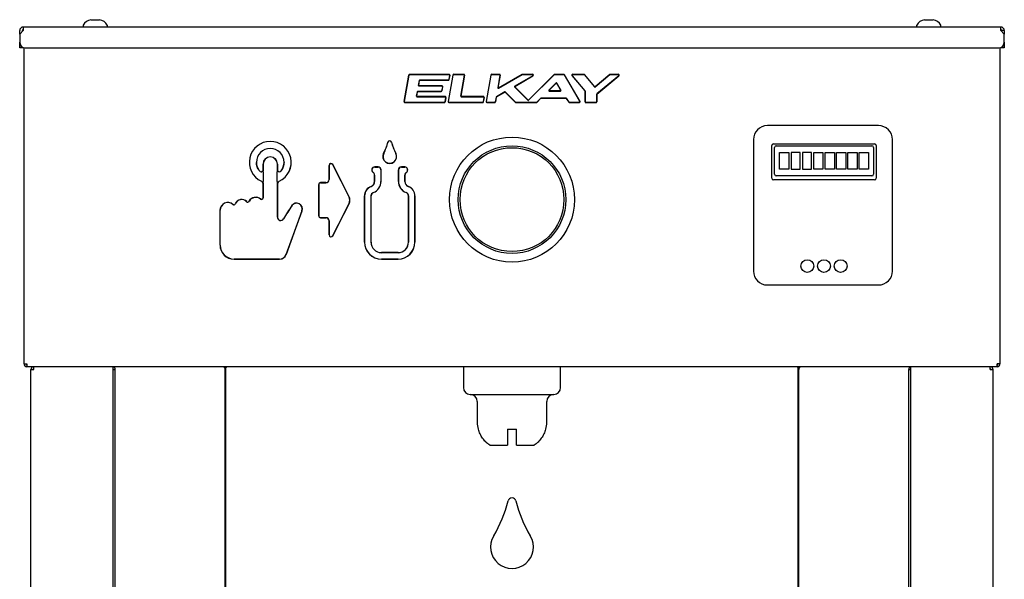
# Model space of a CAD drawing. Units: inches. Extents: x 6.73 to 15.81, y 3.75 to 13.49.
# Drawn here: x 11.32 to 15.75, y 10.98 to 13.49 of the extents above; entities that cross this region are included whole.
import ezdxf

# ---------------------------------------------------------------- set-up
doc = ezdxf.new("R2010")
doc.units = ezdxf.units.IN
doc.header["$MEASUREMENT"] = 0
doc.layers.add('70', color=7, linetype='Continuous')
doc.layers.add('DV1_Default', color=7, linetype='Continuous')

# ---------------------------------------------------------------- blocks, each defined once
blk = doc.blocks.new('SE')
at = {"layer": 'DV1_Default', "color": 7, "linetype": 'Continuous'}
for p, q in [((11.6008, 13.467), (11.6008, 13.4604)), ((11.6359, 13.4933), (11.6359, 13.4927)), ((11.6359, 13.4927), (11.6554, 13.4927)), ((11.6554, 13.4927), (11.6749, 13.4927)), ((11.6749, 13.4927), (11.6749, 13.4933)), ((11.71, 13.4604), (11.71, 13.467)), ((15.3508, 13.467), (15.3508, 13.4604)), ((15.3859, 13.4933), (15.3859, 13.4927)), ((15.3859, 13.4927), (15.4054, 13.4927)), ((15.4054, 13.4927), (15.4249, 13.4927)), ((15.4249, 13.4927), (15.4249, 13.4933)), ((15.46, 13.4604), (15.46, 13.467)), ((11.3156, 13.4287), (11.3156, 13.4445)), ((11.3315, 13.4445), (11.3156, 13.4287)), ((11.3156, 13.4287), (11.3156, 13.3916)), ((11.3276, 13.4406), (11.3276, 13.4445)), ((15.7293, 13.4604), (11.3315, 13.4604)), ((11.3315, 13.4604), (11.3315, 13.4445)), ((15.7293, 13.4445), (15.7293, 13.4604)), ((15.7293, 13.4445), (15.7451, 13.4287)), ((15.7451, 13.4445), (15.7332, 13.4445)), ((15.7332, 13.4445), (15.7332, 13.4406)), ((15.7451, 13.4445), (15.7451, 13.4287)), ((15.7451, 13.3916), (15.7451, 13.4287)), ((11.3156, 13.3666), (11.3156, 13.3916)), ((15.7451, 13.3916), (15.7451, 13.3666)), ((11.3276, 13.3666), (11.3156, 13.3666)), ((11.3276, 13.3703), (11.3276, 13.3666)), ((11.3351, 11.9455), (11.3351, 13.3673)), ((11.3406, 13.3666), (15.7201, 13.3666)), ((15.7257, 13.3673), (15.7257, 11.9455)), ((15.7332, 13.3666), (15.7332, 13.3703)), ((15.7451, 13.3666), (15.7332, 13.3666)), ((13.066, 13.2445), (13.0448, 13.1247)), ((13.0454, 13.1246), (13.0666, 13.2444)), ((13.2471, 13.2475), (13.0696, 13.2475)), ((13.0696, 13.2469), (13.2471, 13.2469)), ((13.2649, 13.2445), (13.2438, 13.1247)), ((13.2444, 13.1246), (13.2655, 13.2444)), ((13.3138, 13.2475), (13.2685, 13.2475)), ((13.2685, 13.2469), (13.3138, 13.2469)), ((13.4357, 13.2445), (13.4146, 13.1247)), ((13.4152, 13.1246), (13.4363, 13.2444)), ((13.474, 13.2475), (13.4393, 13.2475)), ((13.4393, 13.2469), (13.474, 13.2469)), ((13.5761, 13.247), (13.4697, 13.1856)), ((13.47, 13.1851), (13.5764, 13.2465)), ((13.6229, 13.2475), (13.5779, 13.2475)), ((13.5779, 13.2469), (13.6229, 13.2469)), ((13.7195, 13.2464), (13.6044, 13.1314)), ((13.6048, 13.131), (13.7199, 13.246)), ((13.763, 13.2475), (13.722, 13.2475)), ((13.722, 13.2469), (13.763, 13.2469)), ((13.7657, 13.2454), (13.8349, 13.1256)), ((13.8354, 13.1259), (13.7662, 13.2457)), ((13.8535, 13.2475), (13.8036, 13.2475)), ((13.8036, 13.2469), (13.8535, 13.2469)), ((13.8558, 13.2458), (13.9018, 13.191)), ((13.9023, 13.1913), (13.8562, 13.2462)), ((13.9703, 13.2467), (13.9042, 13.1912)), ((13.9046, 13.1907), (13.9707, 13.2462)), ((14.0085, 13.2475), (13.9727, 13.2475)), ((13.9727, 13.2469), (14.0085, 13.2469)), ((13.1131, 13.2196), (13.1092, 13.1974)), ((13.1097, 13.1973), (13.1136, 13.2195)), ((13.2436, 13.2212), (13.115, 13.2212)), ((13.115, 13.2206), (13.2436, 13.2206)), ((13.2501, 13.2433), (13.2466, 13.2237)), ((13.2472, 13.2236), (13.2507, 13.2432)), ((13.3168, 13.2433), (13.3002, 13.1493)), ((13.3008, 13.1492), (13.3174, 13.2432)), ((13.477, 13.2433), (13.4671, 13.1871)), ((13.4677, 13.187), (13.4776, 13.2432)), ((13.6244, 13.2412), (13.5425, 13.194)), ((13.5428, 13.1934), (13.6247, 13.2407)), ((13.7283, 13.2082), (13.6959, 13.1758)), ((13.6963, 13.1754), (13.7287, 13.2078)), ((13.7309, 13.2075), (13.7496, 13.1751)), ((13.7501, 13.1754), (13.7314, 13.2078)), ((13.8008, 13.2415), (13.8586, 13.1727)), ((13.8591, 13.1731), (13.8013, 13.2419)), ((14.0104, 13.2415), (13.9122, 13.1591)), ((13.9125, 13.1586), (14.0108, 13.2411)), ((13.1042, 13.1692), (13.1007, 13.1493)), ((13.1012, 13.1492), (13.1048, 13.1691)), ((13.2118, 13.1708), (13.1061, 13.1708)), ((13.1061, 13.1702), (13.2118, 13.1702)), ((13.215, 13.1957), (13.1111, 13.1957)), ((13.1111, 13.1952), (13.215, 13.1952)), ((13.218, 13.1916), (13.2148, 13.1733)), ((13.2153, 13.1732), (13.2186, 13.1915)), ((13.4981, 13.1683), (13.4607, 13.1467)), ((13.461, 13.1462), (13.4984, 13.1678)), ((13.5001, 13.1676), (13.5462, 13.1215)), ((13.5466, 13.1219), (13.5005, 13.168)), ((13.5421, 13.1909), (13.602, 13.131)), ((13.6025, 13.1314), (13.5425, 13.1913)), ((13.7484, 13.173), (13.6973, 13.173)), ((13.6973, 13.1724), (13.7484, 13.1724)), ((13.8589, 13.1718), (13.8589, 13.124)), ((13.8595, 13.124), (13.8595, 13.1718)), ((13.9115, 13.1576), (13.9115, 13.124)), ((13.9121, 13.124), (13.9121, 13.1576)), ((13.226, 13.121), (13.0484, 13.121)), ((13.0484, 13.1204), (13.226, 13.1204)), ((13.2295, 13.1476), (13.1026, 13.1476)), ((13.1026, 13.147), (13.2295, 13.147)), ((13.2325, 13.1434), (13.229, 13.1235)), ((13.2295, 13.1234), (13.233, 13.1433)), ((13.3981, 13.121), (13.2474, 13.121)), ((13.2474, 13.1204), (13.3981, 13.1204)), ((13.4016, 13.1476), (13.3021, 13.1476)), ((13.3021, 13.147), (13.4016, 13.147)), ((13.4046, 13.1434), (13.4011, 13.1235)), ((13.4016, 13.1234), (13.4052, 13.1433)), ((13.4529, 13.121), (13.4182, 13.121)), ((13.4182, 13.1204), (13.4529, 13.1204)), ((13.4598, 13.1454), (13.4559, 13.1235)), ((13.4565, 13.1234), (13.4604, 13.1453)), ((13.6399, 13.121), (13.5488, 13.121)), ((13.5488, 13.1204), (13.6399, 13.1204)), ((13.6603, 13.1402), (13.642, 13.1219)), ((13.6424, 13.1215), (13.6608, 13.1398)), ((13.7731, 13.1408), (13.6617, 13.1408)), ((13.6617, 13.1402), (13.7731, 13.1402)), ((13.7742, 13.1396), (13.7866, 13.122)), ((13.7871, 13.1223), (13.7747, 13.14)), ((13.8322, 13.121), (13.7896, 13.121)), ((13.7896, 13.1204), (13.8322, 13.1204)), ((13.9084, 13.121), (13.8626, 13.121)), ((13.8626, 13.1204), (13.9084, 13.1204)), ((15.179, 13.0168), (14.6793, 13.0168)), ((14.6168, 12.9543), (14.6168, 12.3627)), ((14.7066, 12.9348), (15.1613, 12.9348)), ((15.2418, 12.3627), (15.2418, 12.9543)), ((14.6991, 12.7803), (14.6991, 12.9273)), ((14.7118, 12.7981), (14.7118, 12.919)), ((14.7193, 12.9265), (15.1492, 12.9265)), ((14.7345, 12.8206), (14.7345, 12.8965)), ((14.7345, 12.8965), (14.7758, 12.8965)), ((14.7758, 12.8965), (14.7758, 12.8206)), ((14.827, 12.8965), (14.7856, 12.8965)), ((14.7856, 12.8965), (14.7856, 12.8206)), ((14.827, 12.8206), (14.827, 12.8965)), ((14.8782, 12.8965), (14.8368, 12.8965)), ((14.8368, 12.8965), (14.8368, 12.8206)), ((14.8782, 12.8206), (14.8782, 12.8965)), ((14.888, 12.8965), (14.9293, 12.8965)), ((14.888, 12.8206), (14.888, 12.8965)), ((14.9293, 12.8965), (14.9293, 12.8206)), ((14.9392, 12.8206), (14.9392, 12.8965)), ((14.9392, 12.8965), (14.9805, 12.8965)), ((14.9805, 12.8965), (14.9805, 12.8206)), ((14.9903, 12.8206), (14.9903, 12.8965)), ((14.9903, 12.8965), (15.0317, 12.8965)), ((15.0317, 12.8965), (15.0317, 12.8206)), ((15.0415, 12.8206), (15.0415, 12.8965)), ((15.0415, 12.8965), (15.0829, 12.8965)), ((15.0829, 12.8965), (15.0829, 12.8206)), ((15.0927, 12.8965), (15.1341, 12.8965)), ((15.0927, 12.8206), (15.0927, 12.8965)), ((15.1341, 12.8965), (15.1341, 12.8206)), ((15.1567, 12.919), (15.1567, 12.7981)), ((15.1688, 12.9273), (15.1688, 12.7803)), ((12.3941, 12.8132), (12.3942, 12.8133)), ((12.4105, 12.8442), (12.4105, 12.8162)), ((12.4111, 12.8141), (12.4111, 12.8442)), ((12.4113, 12.8096), (12.4113, 12.765)), ((12.4744, 12.765), (12.4744, 12.8096)), ((12.4747, 12.8442), (12.4747, 12.8141)), ((12.4753, 12.8162), (12.4753, 12.8442)), ((12.7077, 12.8377), (12.7077, 12.7745)), ((12.7081, 12.7745), (12.7081, 12.8377)), ((12.7233, 12.8413), (12.7974, 12.6958)), ((12.7978, 12.696), (12.7237, 12.8415)), ((12.9279, 12.8309), (12.9129, 12.8309)), ((12.9129, 12.8305), (12.9279, 12.8305)), ((12.9409, 12.8174), (12.9409, 12.7658)), ((12.9413, 12.7658), (12.9413, 12.8174)), ((13.0194, 12.8174), (13.0194, 12.7658)), ((13.0198, 12.7658), (13.0198, 12.8174)), ((13.0479, 12.8309), (13.0329, 12.8309)), ((13.0329, 12.8305), (13.0479, 12.8305)), ((14.7758, 12.8206), (14.7345, 12.8206)), ((14.7856, 12.8206), (14.827, 12.8206)), ((14.8368, 12.8206), (14.8782, 12.8206)), ((14.9293, 12.8206), (14.888, 12.8206)), ((14.9805, 12.8206), (14.9392, 12.8206)), ((15.0317, 12.8206), (14.9903, 12.8206)), ((15.0829, 12.8206), (15.0415, 12.8206)), ((15.1341, 12.8206), (15.0927, 12.8206)), ((12.4105, 12.7572), (12.4105, 12.6919)), ((12.4111, 12.6919), (12.4111, 12.7597)), ((12.4747, 12.7597), (12.4747, 12.6049)), ((12.4753, 12.6049), (12.4753, 12.7572)), ((12.6936, 12.7605), (12.6691, 12.7605)), ((12.6691, 12.7601), (12.6936, 12.7601)), ((12.9119, 12.794), (12.9119, 12.7658)), ((12.9123, 12.7658), (12.9123, 12.794)), ((13.0484, 12.794), (13.0484, 12.7658)), ((13.0488, 12.7658), (13.0488, 12.794)), ((15.1613, 12.7728), (14.7066, 12.7728)), ((15.1492, 12.7906), (14.7193, 12.7906)), ((12.6607, 12.752), (12.6607, 12.6108)), ((12.6611, 12.6108), (12.6611, 12.752)), ((12.8669, 12.7004), (12.8669, 12.4924)), ((12.8673, 12.4924), (12.8673, 12.7004)), ((12.8959, 12.7004), (12.8959, 12.4924)), ((12.8963, 12.4924), (12.8963, 12.7004)), ((13.0644, 12.7004), (13.0644, 12.4924)), ((13.0648, 12.4924), (13.0648, 12.7004)), ((13.0934, 12.7004), (13.0934, 12.4924)), ((13.0938, 12.4924), (13.0938, 12.7004)), ((12.2167, 12.6362), (12.2167, 12.4799)), ((12.2173, 12.4799), (12.2173, 12.6362)), ((12.5856, 12.6337), (12.5143, 12.4378)), ((12.5149, 12.4376), (12.5862, 12.6335)), ((12.7974, 12.667), (12.7233, 12.5215)), ((12.7237, 12.5213), (12.7978, 12.6668)), ((12.6936, 12.6027), (12.6691, 12.6027)), ((12.6691, 12.6023), (12.6936, 12.6023)), ((12.7077, 12.5883), (12.7077, 12.5252)), ((12.7081, 12.5252), (12.7081, 12.5883)), ((12.4845, 12.4169), (12.2804, 12.4169)), ((12.2804, 12.4163), (12.4845, 12.4163)), ((13.0179, 12.4459), (12.9429, 12.4459)), ((12.9429, 12.4455), (13.0179, 12.4455)), ((13.0179, 12.4169), (12.9429, 12.4169)), ((12.9429, 12.4164), (13.0179, 12.4164)), ((14.6793, 12.3002), (15.179, 12.3002)), ((11.3351, 11.9455), (11.348, 11.9455)), ((11.348, 11.9455), (11.348, 11.9363)), ((11.348, 11.9363), (11.348, 11.9326)), ((11.3529, 11.9326), (11.348, 11.9326)), ((15.7079, 11.9326), (11.3529, 11.9326)), ((11.3664, 8.9098), (11.3664, 11.9197)), ((11.3664, 11.9197), (11.3793, 11.9197)), ((11.3793, 11.9272), (11.3793, 11.9326)), ((11.3793, 11.9197), (11.3793, 11.9272)), ((11.736, 11.9197), (11.736, 11.9326)), ((11.736, 8.9098), (11.736, 11.9197)), ((11.736, 11.9197), (11.7452, 11.9197)), ((11.7452, 8.9098), (11.7452, 11.9197)), ((12.2402, 8.9098), (12.2402, 11.9197)), ((12.2402, 11.9197), (12.243, 11.9197)), ((12.243, 11.9197), (12.243, 11.9272)), ((12.243, 8.9098), (12.243, 11.9197)), ((13.3116, 11.9326), (13.3116, 11.8388)), ((13.7491, 11.8388), (13.7491, 11.9326)), ((14.8178, 11.9197), (14.8178, 11.9272)), ((14.8178, 8.9098), (14.8178, 11.9197)), ((14.8178, 11.9197), (14.8205, 11.9197)), ((14.8205, 8.9098), (14.8205, 11.9197)), ((15.3156, 8.9098), (15.3156, 11.9197)), ((15.3156, 11.9197), (15.3247, 11.9197)), ((15.3247, 11.9197), (15.3247, 11.9326)), ((15.3247, 8.9098), (15.3247, 11.9197)), ((15.6815, 11.9272), (15.6815, 11.9326)), ((15.6815, 11.9197), (15.6815, 11.9272)), ((15.6815, 11.9197), (15.6944, 11.9197)), ((15.6944, 8.9098), (15.6944, 11.9197)), ((15.7128, 11.9326), (15.7079, 11.9326)), ((15.7257, 11.9455), (15.7128, 11.9455)), ((15.7128, 11.9363), (15.7128, 11.9455)), ((15.7128, 11.9363), (15.7128, 11.9326)), ((13.3429, 11.8076), (13.7179, 11.8076)), ((13.3741, 11.7763), (13.3741, 11.6826)), ((13.6866, 11.6826), (13.6866, 11.7763)), ((13.3794, 11.6513), (13.3781, 11.6513)), ((13.5104, 11.6513), (13.5504, 11.6513)), ((13.5104, 11.6513), (13.5104, 11.5795)), ((13.5504, 11.5795), (13.5504, 11.6513)), ((13.6814, 11.6513), (13.6827, 11.6513)), ((13.4304, 11.5795), (13.5104, 11.5795)), ((13.5504, 11.5795), (13.6304, 11.5795))]:
    blk.add_line(p, q, dxfattribs=at)
for centre, radius in [((13.5304, 12.684), 0.2813), ((13.5304, 12.684), 0.2422), ((13.5304, 12.684), 0.2336), ((14.8589, 12.3851), 0.0288), ((14.9339, 12.3851), 0.0288), ((15.0089, 12.3851), 0.0288)]:
    blk.add_circle(centre, radius, dxfattribs=at)
for centre, radius, start, end in [((11.6045, 13.467), 0.00375, 152.0176, 180), ((11.6429, 13.4466), 0.0472, 98.5386, 152.0176), ((11.6679, 13.4466), 0.0472, 27.9824, 81.4484), ((11.7063, 13.467), 0.00375, 0, 27.9824), ((15.3545, 13.467), 0.00375, 152.0176, 180), ((15.3929, 13.4466), 0.0472, 98.5386, 152.0176), ((15.4179, 13.4466), 0.0472, 27.9824, 81.4484), ((15.4563, 13.467), 0.00375, 0, 27.9824), ((11.3315, 13.4445), 0.0159, 90, 180), ((11.3315, 13.4445), 0.00391, 90, 180), ((15.7293, 13.4445), 0.0159, 0, 90), ((15.7293, 13.4445), 0.00391, 0, 90), ((11.3406, 13.3916), 0.025, 180, 270), ((15.7201, 13.3916), 0.025, 270, 0), ((13.0696, 13.2439), 0.00364, 90, 170), ((13.0696, 13.2438), 0.00314, 91.3976, 168.6024), ((13.2471, 13.2439), 0.00364, 350, 90), ((13.247, 13.2438), 0.00314, 352.0385, 87.9615), ((13.2685, 13.2439), 0.00364, 90, 170), ((13.2686, 13.2438), 0.00314, 91.3976, 168.6024), ((13.3138, 13.2439), 0.00364, 350, 90), ((13.3137, 13.2438), 0.00314, 352.0385, 87.9615), ((13.4393, 13.2439), 0.00364, 90, 170), ((13.4394, 13.2438), 0.00314, 91.3976, 168.6024), ((13.474, 13.2439), 0.00364, 350, 90), ((13.4739, 13.2438), 0.00314, 352.0385, 87.9615), ((13.5779, 13.2439), 0.00364, 90, 120), ((13.5779, 13.2438), 0.00314, 90.4607, 119.5393), ((13.6229, 13.2439), 0.00364, 300, 90), ((13.6225, 13.2438), 0.00316, 306.1788, 83.8212), ((13.722, 13.2439), 0.00364, 90, 135), ((13.7221, 13.2438), 0.00314, 90.7079, 134.2921), ((13.763, 13.2439), 0.00364, 30, 90), ((13.763, 13.2438), 0.00314, 30.978, 89.022), ((13.8036, 13.2439), 0.00364, 90, 220), ((13.8535, 13.2439), 0.00364, 40, 90), ((13.8534, 13.2438), 0.00314, 40.7949, 89.2051), ((13.9727, 13.2439), 0.00364, 90, 130), ((13.9727, 13.2438), 0.00314, 90.6236, 129.3764), ((14.0085, 13.2439), 0.00364, 310, 90), ((14.0082, 13.2438), 0.00315, 314.5952, 85.4048), ((13.115, 13.2193), 0.00195, 90, 170), ((13.115, 13.2193), 0.00136, 90, 170), ((13.2435, 13.2243), 0.00314, 271.3976, 348.6024), ((13.2436, 13.2243), 0.00364, 270, 350), ((13.7297, 13.2068), 0.00195, 30, 135), ((13.7297, 13.2068), 0.00136, 30, 135), ((13.1061, 13.1689), 0.00195, 90, 170), ((13.1061, 13.1689), 0.00136, 90, 170), ((13.1111, 13.1971), 0.00195, 170, 270), ((13.1111, 13.1971), 0.00136, 170, 270), ((13.2117, 13.174), 0.00314, 271.3976, 348.6024), ((13.2118, 13.1739), 0.00364, 270, 350), ((13.215, 13.1921), 0.00364, 350, 90), ((13.2149, 13.192), 0.00314, 352.0385, 87.9615), ((13.4691, 13.1868), 0.00195, 170, 300), ((13.4691, 13.1868), 0.00136, 170, 300), ((13.4991, 13.1666), 0.00195, 45, 120), ((13.4991, 13.1666), 0.00136, 45, 120), ((13.5435, 13.1923), 0.00195, 120, 225), ((13.5435, 13.1923), 0.00136, 120, 225), ((13.6973, 13.1744), 0.00195, 135, 270), ((13.6973, 13.1744), 0.00136, 135, 270), ((13.7484, 13.1744), 0.00195, 270, 30), ((13.7484, 13.1744), 0.00136, 270, 30), ((13.8576, 13.1718), 0.00136, 0, 40), ((13.8576, 13.1718), 0.00195, 0, 40), ((13.9033, 13.1922), 0.00195, 220, 310), ((13.9033, 13.1922), 0.00136, 220, 310), ((13.9134, 13.1576), 0.00195, 130, 180), ((13.9134, 13.1576), 0.00136, 130, 180), ((13.0484, 13.124), 0.00364, 170, 270), ((13.0485, 13.1241), 0.00314, 172.0385, 267.9615), ((13.1026, 13.1489), 0.00195, 170, 270), ((13.1026, 13.1489), 0.00136, 170, 270), ((13.2259, 13.1241), 0.00314, 271.3976, 348.6024), ((13.226, 13.124), 0.00364, 270, 350), ((13.2295, 13.1439), 0.00364, 350, 90), ((13.2293, 13.1438), 0.00314, 352.0385, 87.9615), ((13.2474, 13.124), 0.00364, 170, 270), ((13.2475, 13.1241), 0.00314, 172.0385, 267.9615), ((13.3021, 13.1489), 0.00195, 170, 270), ((13.3021, 13.1489), 0.00136, 170, 270), ((13.398, 13.1241), 0.00314, 271.3976, 348.6024), ((13.3981, 13.124), 0.00364, 270, 350), ((13.4016, 13.1439), 0.00364, 350, 90), ((13.4015, 13.1438), 0.00314, 352.0385, 87.9615), ((13.4182, 13.124), 0.00364, 170, 270), ((13.4183, 13.1241), 0.00314, 172.0385, 267.9615), ((13.4528, 13.1241), 0.00314, 271.3976, 348.6024), ((13.4529, 13.124), 0.00364, 270, 350), ((13.4617, 13.145), 0.00195, 120, 170), ((13.4617, 13.145), 0.00136, 120, 170), ((13.5488, 13.124), 0.00364, 225, 270), ((13.5488, 13.1241), 0.00314, 225.7079, 269.2921), ((13.6034, 13.1323), 0.00195, 225, 315), ((13.6034, 13.1323), 0.00136, 225, 315), ((13.6398, 13.1241), 0.00314, 270.7079, 314.2921), ((13.6399, 13.124), 0.00364, 270, 315), ((13.6617, 13.1388), 0.00195, 90, 135), ((13.6617, 13.1388), 0.00136, 90, 135), ((13.7731, 13.1388), 0.00195, 35, 90), ((13.7731, 13.1388), 0.00136, 35, 90), ((13.7896, 13.124), 0.00364, 215, 270), ((13.7896, 13.1241), 0.00314, 215.8846, 269.1154), ((13.8322, 13.124), 0.00364, 270, 30), ((13.8626, 13.124), 0.00364, 180, 270), ((13.8627, 13.1241), 0.00314, 181.7147, 268.2853), ((13.9083, 13.1241), 0.00314, 271.7147, 358.2853), ((13.9084, 13.124), 0.00364, 270, 0), ((14.6793, 12.9543), 0.0625, 90, 180), ((15.1793, 12.9543), 0.0625, 359.9995, 90.2292), ((12.4429, 12.8517), 0.0942, 295.1689, 244.8311), ((12.4429, 12.8517), 0.0941, 295.1689, 244.8311), ((12.7465, 13.0001), 0.2329, 332.4148, 345.6806), ((12.7465, 13.0001), 0.2334, 332.4148, 345.6806), ((12.9804, 12.9404), 0.00846, 14.3258, 165.6806), ((12.9804, 12.9404), 0.00805, 14.3258, 165.6806), ((13.2145, 13.0002), 0.2336, 194.3253, 207.5796), ((13.2145, 13.0002), 0.2332, 194.3253, 207.5796), ((14.7066, 12.9273), 0.0075, 90, 180), ((15.1613, 12.9273), 0.0075, 0, 90), ((12.4429, 12.8517), 0.0621, 0.0018, 179.9968), ((12.4429, 12.8517), 0.062, 0.0024, 179.9957), ((12.9804, 12.8779), 0.031, 152.4148, 27.5797), ((12.9804, 12.8779), 0.0305, 152.4148, 27.5797), ((14.7193, 12.919), 0.0075, 90, 180), ((15.1492, 12.919), 0.0075, 0, 90), ((12.4429, 12.8442), 0.0324, 0, 180), ((12.4429, 12.8442), 0.0318, 0, 180), ((12.4429, 12.8517), 0.0621, 321.786, 359.9994), ((12.7161, 12.8377), 0.00846, 26.9912, 180), ((12.7161, 12.8377), 0.00805, 26.9912, 180), ((12.4016, 12.8192), 0.00964, 218.2247, 335.2067), ((12.4016, 12.8192), 0.00952, 218.2284, 335.0026), ((12.408, 12.8162), 0.0025, 335.1939, 359.8087), ((12.4081, 12.8162), 0.00254, 335.5864, 359.6203), ((12.3543, 12.8087), 0.0571, 0.9608, 5.5152), ((12.5315, 12.8087), 0.0571, 174.4849, 179.0391), ((12.4777, 12.8162), 0.00254, 180.3797, 204.4136), ((12.4778, 12.8162), 0.0025, 180.1913, 204.8061), ((12.4841, 12.8192), 0.00964, 204.7933, 321.7661), ((12.4841, 12.8192), 0.00952, 204.9974, 321.7594), ((12.9129, 12.8174), 0.0135, 90, 236.251), ((12.9129, 12.8174), 0.013, 90, 236.251), ((12.8973, 12.794), 0.0147, 0, 56.251), ((12.8973, 12.794), 0.0151, 0, 56.251), ((12.9279, 12.8174), 0.0135, 0, 90), ((12.9279, 12.8174), 0.013, 0, 90), ((13.0329, 12.8174), 0.0135, 90, 180), ((13.0329, 12.8174), 0.013, 90, 180), ((13.0479, 12.8174), 0.0135, 303.749, 90), ((13.0479, 12.8174), 0.013, 303.749, 90), ((13.0635, 12.794), 0.0151, 123.749, 180), ((13.0635, 12.794), 0.0147, 123.749, 180), ((12.3966, 12.7532), 0.0145, 19.0618, 64.8311), ((12.3966, 12.7532), 0.0146, 18.9708, 64.8311), ((12.408, 12.7572), 0.0025, 0.145, 18.9168), ((12.4081, 12.7572), 0.00254, 0.2887, 18.6822), ((12.3337, 12.7661), 0.0777, 355.2784, 359.1989), ((12.5542, 12.7662), 0.0798, 180.8529, 184.6698), ((12.4777, 12.7572), 0.00254, 161.3178, 179.7113), ((12.4891, 12.7532), 0.0146, 115.1689, 161.0292), ((12.4778, 12.7572), 0.0025, 161.0832, 179.855), ((12.4891, 12.7532), 0.0145, 115.1689, 160.9382), ((12.6691, 12.752), 0.00846, 90, 180), ((12.6691, 12.752), 0.00805, 90, 180), ((12.6936, 12.7745), 0.0145, 270, 0), ((12.6936, 12.7745), 0.014, 270, 0), ((12.8879, 12.7658), 0.024, 290.9248, 0), ((12.8879, 12.7658), 0.0245, 290.9248, 0), ((12.8879, 12.7658), 0.053, 290.9248, 0), ((12.8879, 12.7658), 0.0535, 290.9248, 0), ((13.0729, 12.7658), 0.0535, 180, 249.0752), ((13.0729, 12.7658), 0.053, 180, 249.0752), ((13.0729, 12.7658), 0.0245, 180, 249.0752), ((13.0729, 12.7658), 0.024, 180, 249.0752), ((14.7066, 12.7803), 0.0075, 180, 270), ((14.7193, 12.7981), 0.0075, 180, 270), ((15.1492, 12.7981), 0.0075, 270, 0), ((15.1613, 12.7803), 0.0075, 270, 0), ((12.9129, 12.7004), 0.046, 110.9248, 180), ((12.9129, 12.7004), 0.0455, 110.9248, 180), ((12.9129, 12.7004), 0.017, 110.9248, 180), ((12.9129, 12.7004), 0.0165, 110.9248, 180), ((13.0479, 12.7004), 0.0165, 0, 69.0752), ((13.0479, 12.7004), 0.017, 0, 69.0752), ((13.0479, 12.7004), 0.0455, 0, 69.0752), ((13.0479, 12.7004), 0.046, 0, 69.0752), ((12.2519, 12.6362), 0.0352, 49.0414, 180), ((12.2519, 12.6362), 0.0346, 49.0414, 180), ((12.3143, 12.6529), 0.0317, 44.0012, 157.4227), ((12.3143, 12.6529), 0.0311, 44.0012, 157.4227), ((12.3416, 12.6793), 0.00695, 224.0012, 331.9077), ((12.3416, 12.6793), 0.00636, 224.0012, 331.9077), ((12.378, 12.6599), 0.0349, 50.7879, 151.9077), ((12.378, 12.6599), 0.0343, 50.7879, 151.9077), ((12.4041, 12.6919), 0.00695, 230.7879, 0), ((12.4041, 12.6919), 0.00636, 230.7879, 0), ((12.5616, 12.6424), 0.0261, 340, 145.2889), ((12.7691, 12.6814), 0.0318, 333.0091, 26.9913), ((12.7691, 12.6814), 0.0322, 333.0091, 26.9913), ((12.2791, 12.6675), 0.00695, 229.0414, 337.4227), ((12.2791, 12.6675), 0.00636, 229.0414, 337.4227), ((13.2604, 12.1584), 0.8761, 145.2889, 149.9101), ((13.2604, 12.1584), 0.8755, 145.2889, 149.9101), ((12.5616, 12.6424), 0.0255, 340, 145.2889), ((12.4898, 12.6049), 0.0151, 180, 329.9101), ((12.4898, 12.6049), 0.0145, 180, 329.9101), ((12.6691, 12.6108), 0.00846, 180, 270), ((12.6691, 12.6108), 0.00805, 180, 270), ((12.6936, 12.5883), 0.0145, 0, 90), ((12.6936, 12.5883), 0.014, 0, 90), ((12.7161, 12.5252), 0.00846, 180, 333.0091), ((12.7161, 12.5252), 0.00805, 180, 333.0091), ((12.9429, 12.4924), 0.076, 180, 270), ((12.9429, 12.4924), 0.0755, 180, 270), ((12.9429, 12.4924), 0.047, 180, 270), ((12.9429, 12.4924), 0.0465, 180, 270), ((13.0179, 12.4924), 0.0755, 270, 0), ((13.0179, 12.4924), 0.047, 270, 0), ((13.0179, 12.4924), 0.076, 270, 0), ((13.0179, 12.4924), 0.0465, 270, 0), ((12.2804, 12.4799), 0.0636, 180, 270), ((12.2804, 12.4799), 0.063, 180, 270), ((12.4845, 12.4487), 0.0318, 270, 340), ((12.4845, 12.4487), 0.0324, 270, 340), ((14.6793, 12.3627), 0.0625, 180, 270), ((15.1793, 12.3627), 0.0625, 269.7708, 0), ((11.348, 11.9455), 0.0129, 180, 225), ((11.348, 11.9455), 0.0129, 225, 270), ((11.348, 11.9455), 0.0039, 180, 225), ((11.348, 11.9455), 0.0039, 225, 270), ((11.3793, 11.9197), 0.0129, 144.1901, 180), ((11.3793, 11.9197), 0.0129, 90, 144.1901), ((11.3793, 11.9197), 0.0039, 144.1901, 180), ((11.3793, 11.9197), 0.0039, 90.0001, 144.1901), ((12.2273, 11.9182), 0.0144, 38.9407, 88.5991), ((14.8335, 11.9182), 0.0144, 91.4009, 141.0593), ((15.6815, 11.9197), 0.0129, 35.8099, 90), ((15.6815, 11.9197), 0.0039, 35.8099, 89.9999), ((15.6815, 11.9197), 0.0039, 0, 35.8099), ((15.6815, 11.9197), 0.0129, 0, 35.8099), ((15.7128, 11.9455), 0.0039, 270, 315), ((15.7128, 11.9455), 0.0129, 270, 315), ((15.7128, 11.9455), 0.0039, 315, 0), ((15.7128, 11.9455), 0.0129, 315, 0), ((13.3429, 11.8388), 0.0313, 180, 270), ((13.7179, 11.8388), 0.0313, 270, 0), ((13.3429, 11.7763), 0.0313, 0, 90), ((13.7179, 11.7763), 0.0313, 90, 180), ((13.4991, 11.6826), 0.125, 180, 194.4775), ((13.5616, 11.6826), 0.125, 345.5225, 0), ((13.5304, 11.3245), 0.0183, 13.4622, 166.5378), ((12.9773, 11.4569), 0.5504, 328.7659, 346.5378), ((14.0834, 11.4569), 0.5504, 193.4622, 211.2341), ((13.5304, 11.1215), 0.0964, 148.7659, 31.2341)]:
    blk.add_arc(centre, radius, start, end, dxfattribs=at)
for centre, major_axis, start_param, end_param in [((11.736, 11.9197), (0, -0.0129), 1.570796, 2.195796), ((12.2311, 11.9197), (0, -0.0129), 1.570796, 2.195796), ((14.8297, 11.9197), (0, 0.0129), 0.945796, 1.570796), ((15.3247, 11.9197), (0, -0.0129), 4.087389, 4.712389)]:
    blk.add_ellipse(centre, major_axis=major_axis, ratio=0.707107, start_param=start_param, end_param=end_param, dxfattribs=at)
for points, knots in [([(13.8013, 13.2419), (13.8012, 13.2421), (13.801, 13.2423), (13.8008, 13.2428), (13.8007, 13.2433), (13.8007, 13.2438), (13.8007, 13.2443), (13.8008, 13.2447), (13.8011, 13.2455), (13.802, 13.2466), (13.803, 13.2468), (13.8036, 13.2469)], [0, 0, 0, 0, 0.080856, 0.15821, 0.232343, 0.303555, 0.372163, 0.438502, 0.502927, 0.734875, 1, 1, 1, 1]), ([(13.8349, 13.1256), (13.8349, 13.1254), (13.8351, 13.1251), (13.8352, 13.1245), (13.8352, 13.124), (13.8352, 13.1235), (13.835, 13.123), (13.8347, 13.1223), (13.8338, 13.1213), (13.8328, 13.1211), (13.8322, 13.121)], [0, 0, 0, 0, 0.091864, 0.180024, 0.264808, 0.346561, 0.425643, 0.502429, 0.737824, 1, 1, 1, 1]), ([(12.3808, 12.8517), (12.3808, 12.8499), (12.3808, 12.8482), (12.3811, 12.8448), (12.3813, 12.843), (12.3822, 12.8379), (12.383, 12.8346), (12.3853, 12.828), (12.3867, 12.8249), (12.3892, 12.8203), (12.3901, 12.8189), (12.392, 12.816), (12.393, 12.8146), (12.3941, 12.8132)], [0, 0, 0, 0, 0.125, 0.125, 0.25, 0.25, 0.5, 0.5, 0.75, 0.75, 0.875, 0.875, 1, 1, 1, 1]), ([(12.3942, 12.8133), (12.3931, 12.8147), (12.3921, 12.816), (12.3902, 12.8189), (12.3893, 12.8204), (12.3868, 12.825), (12.3854, 12.8281), (12.3832, 12.8346), (12.3823, 12.8379), (12.3814, 12.843), (12.3812, 12.8448), (12.3809, 12.8482), (12.3809, 12.8499), (12.3809, 12.8517)], [0, 0, 0, 0, 0.125, 0.125, 0.25, 0.25, 0.5, 0.5, 0.75, 0.75, 0.875, 0.875, 1, 1, 1, 1]), ([(12.5049, 12.8517), (12.5049, 12.8499), (12.5048, 12.8482), (12.5045, 12.8448), (12.5043, 12.843), (12.5035, 12.8379), (12.5026, 12.8346), (12.5004, 12.8281), (12.499, 12.825), (12.4965, 12.8204), (12.4956, 12.8189), (12.4937, 12.816), (12.4927, 12.8147), (12.4916, 12.8133)], [0, 0, 0, 0, 0.125, 0.125, 0.25, 0.25, 0.5, 0.5, 0.75, 0.75, 0.875, 0.875, 1, 1, 1, 1]), ([(12.4106, 12.8162), (12.4107, 12.8161), (12.4108, 12.8159), (12.411, 12.8151), (12.411, 12.8146), (12.4111, 12.8141)], [0, 0, 0, 0, 0.5, 0.5, 1, 1, 1, 1]), ([(12.4747, 12.8141), (12.4747, 12.8146), (12.4748, 12.8151), (12.475, 12.8159), (12.4751, 12.8161), (12.4752, 12.8162)], [0, 0, 0, 0, 0.5, 0.5, 1, 1, 1, 1]), ([(12.4111, 12.7597), (12.411, 12.7591), (12.411, 12.7586), (12.4108, 12.7576), (12.4107, 12.7572), (12.4106, 12.7572)], [0, 0, 0, 0, 0.5, 0.5, 1, 1, 1, 1]), ([(12.4752, 12.7572), (12.4751, 12.7572), (12.475, 12.7576), (12.4748, 12.7586), (12.4747, 12.7591), (12.4747, 12.7597)], [0, 0, 0, 0, 0.5, 0.5, 1, 1, 1, 1]), ([(11.7395, 11.9326), (11.7404, 11.9326), (11.7412, 11.9321), (11.7426, 11.9302), (11.7432, 11.9289), (11.7434, 11.9272)], [0, 0, 0, 0, 0.5, 0.5, 1, 1, 1, 1]), ([(12.2479, 11.9326), (12.2471, 11.9326), (12.2463, 11.9321), (12.2446, 11.9302), (12.2438, 11.9289), (12.243, 11.9272)], [0, 0, 0, 0, 0.5, 0.5, 1, 1, 1, 1]), ([(14.8178, 11.9272), (14.817, 11.9289), (14.8161, 11.9302), (14.8145, 11.9321), (14.8137, 11.9326), (14.8129, 11.9326)], [0, 0, 0, 0, 0.5, 0.5, 1, 1, 1, 1]), ([(15.3173, 11.9272), (15.3176, 11.9289), (15.3181, 11.9302), (15.3195, 11.9321), (15.3204, 11.9326), (15.3213, 11.9326)], [0, 0, 0, 0, 0.5, 0.5, 1, 1, 1, 1]), ([(13.4304, 11.5795), (13.4272, 11.5816), (13.4241, 11.5839), (13.4204, 11.587), (13.4197, 11.5876), (13.4182, 11.5888), (13.4175, 11.5894), (13.4154, 11.5913), (13.414, 11.5926), (13.4074, 11.5991), (13.4025, 11.6048), (13.3939, 11.617), (13.3901, 11.6236), (13.3838, 11.6371), (13.3813, 11.6441), (13.3794, 11.6513)], [0, 0, 0, 0, 0.125, 0.125, 0.15625, 0.15625, 0.1875, 0.1875, 0.25, 0.25, 0.5, 0.5, 0.75, 0.75, 1, 1, 1, 1]), ([(13.6814, 11.6513), (13.6794, 11.644), (13.6769, 11.6369), (13.6721, 11.6267), (13.6703, 11.6233), (13.6665, 11.6167), (13.6644, 11.6135), (13.6579, 11.6044), (13.653, 11.5987), (13.6462, 11.5921), (13.6448, 11.5908), (13.6427, 11.5889), (13.6419, 11.5883), (13.6405, 11.5871), (13.6398, 11.5865), (13.6363, 11.5837), (13.6334, 11.5815), (13.6304, 11.5795)], [0, 0, 0, 0, 0.25, 0.25, 0.375, 0.375, 0.5, 0.5, 0.75, 0.75, 0.8125, 0.8125, 0.84375, 0.84375, 0.875, 0.875, 1, 1, 1, 1])]:
    blk.add_open_spline(points, degree=3, knots=knots, dxfattribs=at)

msp = doc.modelspace()

# ---------------------------------------------------------------- block references
at = {"layer": '70'}
msp.add_blockref('SE', (0, 0), dxfattribs=at)

doc.saveas('drawing.dxf')
